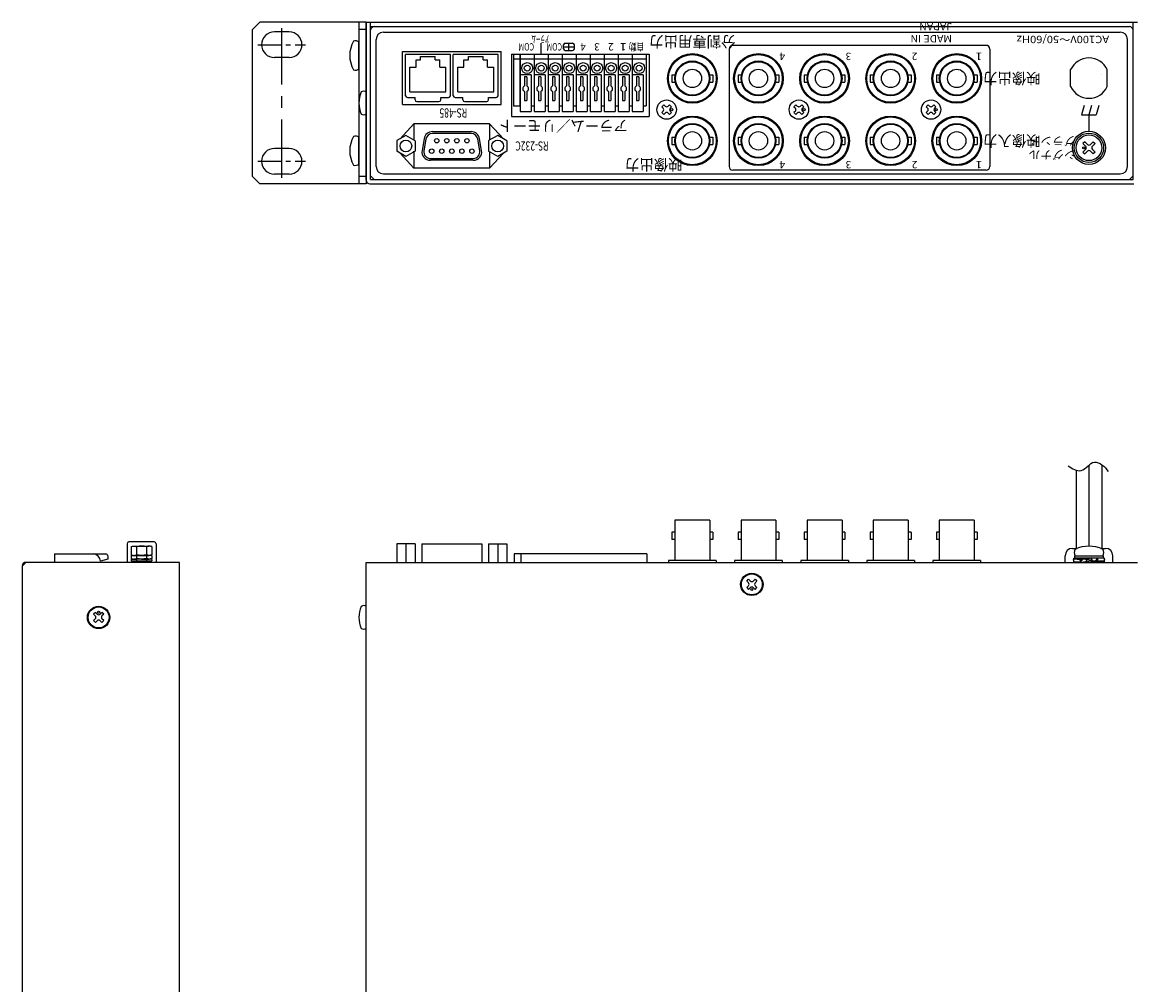
# Model space of a CAD drawing. Extents: x -303 to 341, y 117 to 641.
# Drawn here: x -301 to 1, y 379 to 641 of the extents above; entities that cross this region are included whole.
import ezdxf

# ---------------------------------------------------------------- set-up
doc = ezdxf.new("R2010")
doc.units = 0
doc.linetypes.add('CENTER', pattern=[50.8, 31.75, -6.35, 6.35, -6.35])
doc.layers.add('ear', color=200, linetype='CONTINUOUS')
doc.layers.add('本体', color=7, linetype='CONTINUOUS')

msp = doc.modelspace()

# ---------------------------------------------------------------- linework, layer by layer
at = {"layer": 'ear', "linetype": 'Continuous'}
for p, q in [((-238.749, 639.351), (-236.749, 641.351)), ((-238.749, 599.351), (-238.749, 639.351)), ((-207.749, 641.351), (-236.749, 641.351)), ((-228.749, 638.726), (-232.749, 638.726)), ((-209.749, 641.351), (-209.749, 597.351)), ((-207.749, 639.351), (-209.749, 639.351)), ((-207.749, 641.351), (-207.749, 597.351)), ((-209.749, 628.657), (-209.749, 635.893)), ((-228.749, 631.726), (-232.749, 631.726)), ((-209.749, 602.733), (-209.749, 609.969)), ((-228.749, 606.976), (-232.749, 606.976)), ((-236.749, 597.351), (-238.749, 599.351)), ((-228.749, 599.976), (-232.749, 599.976)), ((-207.749, 599.351), (-209.749, 599.351)), ((-207.749, 597.351), (-236.749, 597.351))]:
    msp.add_line(p, q, dxfattribs=at)
at = {"layer": 'ear', "linetype": 'CENTER', "ltscale": 0.5}
msp.add_line((-230.749, 598.976), (-230.749, 639.726), dxfattribs=at)
at = {"layer": 'ear', "linetype": 'CENTER', "ltscale": 0.2}
for p, q in [((-237.249, 635.226), (-224.249, 635.226)), ((-237.249, 603.476), (-224.249, 603.476))]:
    msp.add_line(p, q, dxfattribs=at)
at = {"layer": 'ear', "linetype": 'Continuous'}
for centre, radius, start, end in [((-232.749, 635.226), 3.5, 90, 270), ((-228.749, 635.226), 3.5, 270, 90), ((-204.249, 632.275), 8, 150.62696, 209.37304), ((-210.749, 634.775), 1.5, 48.18968, 108.32289), ((-210.749, 629.775), 1.5, 251.67711, 311.81032), ((-204.249, 606.351), 8, 150.62696, 209.37304), ((-210.749, 608.851), 1.5, 48.18968, 108.32289), ((-232.749, 603.476), 3.5, 90, 270), ((-228.749, 603.476), 3.5, 270, 90), ((-210.749, 603.851), 1.5, 251.67711, 311.81032)]:
    msp.add_arc(centre, radius, start, end, dxfattribs=at)
at = {"layer": '本体', "color": 84, "linetype": 'Continuous'}
for p, q in [((-207.749, 598.351), (-207.749, 641.351)), ((-207.749, 641.351), (2.251, 641.351)), ((-206.549, 598.551), (-206.549, 641.351)), ((-206.549, 640.151), (0.051, 640.151)), ((-206.549, 599.551), (-206.549, 639.151)), ((1.051, 598.551), (1.051, 641.351)), ((1.051, 599.551), (1.051, 639.151)), ((-205.049, 602.051), (-205.049, 636.651)), ((-203.049, 638.651), (-2.449, 638.651)), ((-160.109, 632.551), (-160.109, 635.651)), ((-153.544, 635.651), (-151.544, 635.651)), ((-152.544, 633.651), (-152.544, 635.651)), ((-0.449, 602.051), (-0.449, 636.651)), ((-197.849, 633.351), (-171.049, 633.351)), ((-197.849, 618.951), (-197.849, 633.351)), ((-171.049, 618.951), (-171.049, 633.351)), ((-168.199, 632.651), (-130.699, 632.651)), ((-168.199, 632.651), (-168.199, 615.651)), ((-154.044, 634.151), (-154.044, 635.151)), ((-154.044, 634.651), (-151.044, 634.651)), ((-153.544, 633.651), (-151.544, 633.651)), ((-151.044, 634.151), (-151.044, 635.151)), ((-130.699, 632.651), (-130.699, 615.651)), ((-108.949, 634.051), (-108.949, 602.051)), ((-38.949, 635.051), (-107.949, 635.051)), ((-37.949, 634.051), (-37.949, 602.051)), ((-184.849, 632.551), (-197.049, 632.551)), ((-197.049, 621.351), (-197.049, 632.551)), ((-194.199, 629.151), (-194.199, 631.151)), ((-194.199, 631.151), (-192.949, 631.151)), ((-192.949, 632.051), (-188.949, 632.051)), ((-192.949, 631.151), (-192.949, 632.051)), ((-188.949, 631.151), (-188.949, 632.051)), ((-188.949, 631.151), (-187.699, 631.151)), ((-187.699, 629.151), (-187.699, 631.151)), ((-184.849, 621.351), (-184.849, 632.551)), ((-184.849, 621.951), (-184.849, 632.551)), ((-171.849, 632.551), (-184.049, 632.551)), ((-184.049, 621.351), (-184.049, 632.551)), ((-184.049, 621.951), (-184.049, 632.551)), ((-181.199, 629.151), (-181.199, 631.151)), ((-181.199, 631.151), (-179.949, 631.151)), ((-179.949, 632.051), (-175.949, 632.051)), ((-179.949, 631.151), (-179.949, 632.051)), ((-175.949, 631.151), (-175.949, 632.051)), ((-175.949, 631.151), (-174.699, 631.151)), ((-174.699, 629.151), (-174.699, 631.151)), ((-171.849, 621.351), (-171.849, 632.551)), ((-131.534, 632.551), (-167.624, 632.551)), ((-167.624, 632.551), (-167.624, 618.551)), ((-131.534, 631.251), (-167.624, 631.251)), ((-165.824, 632.551), (-165.824, 617.051)), ((-165.824, 618.551), (-165.824, 632.551)), ((-162.014, 632.551), (-162.014, 617.051)), ((-162.014, 632.551), (-162.014, 618.551)), ((-158.204, 632.551), (-158.204, 617.051)), ((-158.204, 632.551), (-158.204, 618.551)), ((-154.394, 632.551), (-154.394, 617.051)), ((-154.394, 632.551), (-154.394, 618.551)), ((-150.584, 632.551), (-150.584, 617.051)), ((-150.584, 632.551), (-150.584, 618.551)), ((-146.774, 632.551), (-146.774, 617.051)), ((-146.774, 632.551), (-146.774, 618.551)), ((-142.964, 632.551), (-142.964, 617.051)), ((-142.964, 632.551), (-142.964, 618.551)), ((-139.154, 632.551), (-139.154, 617.051)), ((-139.154, 632.551), (-139.154, 618.551)), ((-135.344, 632.551), (-135.344, 617.051)), ((-131.534, 632.551), (-131.534, 618.551)), ((-195.849, 622.351), (-195.849, 629.151)), ((-195.849, 629.151), (-194.199, 629.151)), ((-187.699, 629.151), (-186.049, 629.151)), ((-186.049, 622.351), (-186.049, 629.151)), ((-182.849, 622.351), (-182.849, 629.151)), ((-182.849, 629.151), (-181.199, 629.151)), ((-174.699, 629.151), (-173.049, 629.151)), ((-173.049, 622.351), (-173.049, 629.151)), ((-162.824, 627.051), (-165.824, 627.051)), ((-162.824, 627.051), (-162.824, 617.051)), ((-159.014, 627.051), (-162.014, 627.051)), ((-159.014, 627.051), (-159.014, 617.051)), ((-155.204, 627.051), (-158.204, 627.051)), ((-155.204, 627.051), (-155.204, 617.051)), ((-151.394, 627.051), (-154.394, 627.051)), ((-151.394, 627.051), (-151.394, 617.051)), ((-147.584, 627.051), (-150.584, 627.051)), ((-147.584, 627.051), (-147.584, 617.051)), ((-143.774, 627.051), (-146.774, 627.051)), ((-143.774, 627.051), (-143.774, 617.051)), ((-139.964, 627.051), (-142.964, 627.051)), ((-139.964, 627.051), (-139.964, 617.051)), ((-136.154, 627.051), (-139.154, 627.051)), ((-136.154, 627.051), (-136.154, 617.051)), ((-132.344, 627.051), (-135.344, 627.051)), ((-132.344, 627.051), (-132.344, 617.051)), ((-124.499, 627.041), (-124.499, 625.061)), ((-124.499, 627.041), (-123.595, 627.041)), ((-114.303, 627.04), (-113.399, 627.04)), ((-113.399, 627.04), (-113.399, 625.061)), ((-106.499, 627.041), (-106.499, 625.061)), ((-106.499, 627.041), (-105.595, 627.041)), ((-96.303, 627.04), (-95.399, 627.04)), ((-95.399, 627.04), (-95.399, 625.061)), ((-88.499, 627.041), (-88.499, 625.061)), ((-88.499, 627.041), (-87.595, 627.041)), ((-78.303, 627.04), (-77.399, 627.04)), ((-77.399, 627.04), (-77.399, 625.061)), ((-70.499, 627.041), (-70.499, 625.061)), ((-70.499, 627.041), (-69.595, 627.041)), ((-60.303, 627.04), (-59.399, 627.04)), ((-59.399, 627.04), (-59.399, 625.061)), ((-52.499, 627.041), (-51.595, 627.041)), ((-52.499, 627.041), (-52.499, 625.061)), ((-42.303, 627.04), (-41.399, 627.04)), ((-41.399, 627.04), (-41.399, 625.061)), ((-15.949, 623.86), (-15.949, 628.442)), ((-7.449, 627.155), (-7.449, 627.161)), ((-5.949, 623.86), (-5.949, 628.442)), ((-164.624, 626.451), (-164.624, 623.992)), ((-164.024, 626.451), (-164.624, 626.451)), ((-164.024, 626.451), (-164.024, 623.992)), ((-160.814, 626.451), (-160.814, 623.992)), ((-160.214, 626.451), (-160.814, 626.451)), ((-160.214, 626.451), (-160.214, 623.992)), ((-157.004, 626.451), (-157.004, 623.992)), ((-156.404, 626.451), (-157.004, 626.451)), ((-156.404, 626.451), (-156.404, 623.992)), ((-153.194, 626.451), (-153.194, 623.992)), ((-152.594, 626.451), (-153.194, 626.451)), ((-152.594, 626.451), (-152.594, 623.992)), ((-149.384, 626.451), (-149.384, 623.992)), ((-148.784, 626.451), (-149.384, 626.451)), ((-148.784, 626.451), (-148.784, 623.992)), ((-145.574, 626.451), (-145.574, 623.992)), ((-144.974, 626.451), (-145.574, 626.451)), ((-144.974, 626.451), (-144.974, 623.992)), ((-141.764, 626.451), (-141.764, 623.992)), ((-141.164, 626.451), (-141.764, 626.451)), ((-141.164, 626.451), (-141.164, 623.992)), ((-137.954, 626.451), (-137.954, 623.992)), ((-137.354, 626.451), (-137.954, 626.451)), ((-137.354, 626.451), (-137.354, 623.992)), ((-134.144, 626.451), (-134.144, 623.992)), ((-133.544, 626.451), (-134.144, 626.451)), ((-133.544, 626.451), (-133.544, 623.992)), ((-124.499, 625.061), (-123.595, 625.061)), ((-114.303, 625.061), (-113.399, 625.061)), ((-106.499, 625.061), (-105.595, 625.061)), ((-96.303, 625.061), (-95.399, 625.061)), ((-88.499, 625.061), (-87.595, 625.061)), ((-78.303, 625.061), (-77.399, 625.061)), ((-70.499, 625.061), (-69.595, 625.061)), ((-60.303, 625.061), (-59.399, 625.061)), ((-52.499, 625.061), (-51.595, 625.061)), ((-42.303, 625.061), (-41.399, 625.061)), ((-196.549, 620.851), (-194.449, 620.851)), ((-195.849, 622.351), (-186.049, 622.351)), ((-194.449, 620.251), (-194.449, 620.851)), ((-187.449, 620.851), (-185.349, 620.851)), ((-187.449, 620.251), (-187.449, 620.851)), ((-183.549, 620.851), (-181.449, 620.851)), ((-182.849, 622.351), (-173.049, 622.351)), ((-181.449, 620.251), (-181.449, 620.851)), ((-174.449, 620.851), (-172.349, 620.851)), ((-174.449, 620.251), (-174.449, 620.851)), ((-164.624, 622.509), (-164.624, 620.051)), ((-164.024, 622.509), (-164.024, 620.051)), ((-160.814, 622.509), (-160.814, 620.051)), ((-160.214, 622.509), (-160.214, 620.051)), ((-157.004, 622.509), (-157.004, 620.051)), ((-156.404, 622.509), (-156.404, 620.051)), ((-153.194, 622.509), (-153.194, 620.051)), ((-152.594, 622.509), (-152.594, 620.051)), ((-149.384, 622.509), (-149.384, 620.051)), ((-148.784, 622.509), (-148.784, 620.051)), ((-145.574, 622.509), (-145.574, 620.051)), ((-144.974, 622.509), (-144.974, 620.051)), ((-141.764, 622.509), (-141.764, 620.051)), ((-141.164, 622.509), (-141.164, 620.051)), ((-137.954, 622.509), (-137.954, 620.051)), ((-137.354, 622.509), (-137.354, 620.051)), ((-134.144, 622.509), (-134.144, 620.051)), ((-133.544, 622.509), (-133.544, 620.051)), ((-197.849, 618.951), (-171.049, 618.951)), ((-193.949, 619.751), (-187.949, 619.751)), ((-180.949, 619.751), (-174.949, 619.751)), ((-167.624, 618.551), (-165.824, 618.551)), ((-164.624, 620.051), (-164.024, 620.051)), ((-162.824, 618.551), (-162.014, 618.551)), ((-160.814, 620.051), (-160.214, 620.051)), ((-159.014, 618.551), (-158.204, 618.551)), ((-157.004, 620.051), (-156.404, 620.051)), ((-155.204, 618.551), (-154.394, 618.551)), ((-153.194, 620.051), (-152.594, 620.051)), ((-151.394, 618.551), (-150.584, 618.551)), ((-149.384, 620.051), (-148.784, 620.051)), ((-147.584, 618.551), (-146.774, 618.551)), ((-145.574, 620.051), (-144.974, 620.051)), ((-143.774, 618.551), (-142.964, 618.551)), ((-141.764, 620.051), (-141.164, 620.051)), ((-139.964, 618.551), (-139.154, 618.551)), ((-137.954, 620.051), (-137.354, 620.051)), ((-136.154, 618.551), (-135.344, 618.551)), ((-134.144, 620.051), (-133.544, 620.051)), ((-132.344, 618.551), (-131.534, 618.551)), ((-126.745, 618.877), (-127.275, 618.347)), ((-127.275, 618.347), (-126.904, 617.975)), ((-126.745, 618.877), (-126.373, 618.506)), ((-125.153, 618.877), (-125.525, 618.506)), ((-125.153, 618.877), (-124.623, 618.347)), ((-124.623, 618.347), (-124.994, 617.975)), ((-90.745, 618.877), (-91.275, 618.347)), ((-91.275, 618.347), (-90.904, 617.975)), ((-90.745, 618.877), (-90.373, 618.506)), ((-89.153, 618.877), (-89.525, 618.506)), ((-89.153, 618.877), (-88.623, 618.347)), ((-88.623, 618.347), (-88.994, 617.975)), ((-54.745, 618.877), (-55.275, 618.347)), ((-55.275, 618.347), (-54.904, 617.975)), ((-54.745, 618.877), (-54.373, 618.506)), ((-53.153, 618.877), (-53.525, 618.506)), ((-53.153, 618.877), (-52.623, 618.347)), ((-52.623, 618.347), (-52.994, 617.975)), ((-12.279, 618.651), (-12.949, 616.151)), ((-10.279, 618.651), (-10.949, 616.151)), ((-8.279, 618.651), (-8.949, 616.151)), ((-168.199, 615.651), (-130.699, 615.651)), ((-165.824, 617.051), (-162.824, 617.051)), ((-162.014, 617.051), (-159.014, 617.051)), ((-158.204, 617.051), (-155.204, 617.051)), ((-154.394, 617.051), (-151.394, 617.051)), ((-150.584, 617.051), (-147.584, 617.051)), ((-146.774, 617.051), (-143.774, 617.051)), ((-142.964, 617.051), (-139.964, 617.051)), ((-139.154, 617.051), (-136.154, 617.051)), ((-135.344, 617.051), (-132.344, 617.051)), ((-126.904, 617.127), (-127.275, 616.755)), ((-127.275, 616.755), (-126.745, 616.225)), ((-126.373, 616.596), (-126.745, 616.225)), ((-125.525, 616.596), (-125.153, 616.225)), ((-124.623, 616.755), (-125.153, 616.225)), ((-124.994, 617.127), (-124.623, 616.755)), ((-90.904, 617.127), (-91.275, 616.755)), ((-91.275, 616.755), (-90.745, 616.225)), ((-90.373, 616.596), (-90.745, 616.225)), ((-89.525, 616.596), (-89.153, 616.225)), ((-88.623, 616.755), (-89.153, 616.225)), ((-88.994, 617.127), (-88.623, 616.755)), ((-54.904, 617.127), (-55.275, 616.755)), ((-55.275, 616.755), (-54.745, 616.225)), ((-54.373, 616.596), (-54.745, 616.225)), ((-53.525, 616.596), (-53.153, 616.225)), ((-52.623, 616.755), (-53.153, 616.225)), ((-52.994, 617.127), (-52.623, 616.755)), ((-12.949, 616.151), (-8.949, 616.151)), ((-10.949, 616.151), (-10.949, 611.651)), ((-194.754, 613.651), (-198.536, 609.618)), ((-174.154, 613.651), (-194.754, 613.651)), ((-194.754, 613.651), (-194.754, 609.277)), ((-189.683, 611.55), (-179.215, 611.55)), ((-174.154, 613.651), (-170.392, 609.641)), ((-174.154, 613.651), (-174.154, 609.268)), ((-196.939, 610.539), (-199.439, 609.098)), ((-199.439, 609.098), (-199.439, 606.211)), ((-194.439, 609.095), (-196.939, 610.541)), ((-194.439, 609.095), (-194.439, 606.208)), ((-191.998, 609.633), (-192.565, 606.417)), ((-191.506, 609.546), (-192.073, 606.33)), ((-179.123, 611.05), (-189.729, 611.05)), ((-176.825, 606.33), (-177.392, 609.546)), ((-176.333, 606.417), (-176.9, 609.633)), ((-171.949, 610.539), (-174.449, 609.098)), ((-174.449, 609.098), (-174.449, 606.211)), ((-169.449, 609.095), (-171.949, 610.541)), ((-169.449, 609.095), (-169.449, 606.208)), ((-124.499, 610.041), (-124.499, 608.061)), ((-124.499, 610.041), (-123.595, 610.041)), ((-114.303, 610.04), (-113.399, 610.04)), ((-113.399, 610.04), (-113.399, 608.061)), ((-106.499, 610.041), (-106.499, 608.061)), ((-106.499, 610.041), (-105.595, 610.041)), ((-96.303, 610.04), (-95.399, 610.04)), ((-95.399, 610.04), (-95.399, 608.061)), ((-88.499, 610.041), (-88.499, 608.061)), ((-88.499, 610.041), (-87.595, 610.041)), ((-78.303, 610.04), (-77.399, 610.04)), ((-77.399, 610.04), (-77.399, 608.061)), ((-70.499, 610.041), (-70.499, 608.061)), ((-70.499, 610.041), (-69.595, 610.041)), ((-60.303, 610.04), (-59.399, 610.04)), ((-59.399, 610.04), (-59.399, 608.061)), ((-52.499, 610.041), (-51.595, 610.041)), ((-52.499, 610.041), (-52.499, 608.061)), ((-42.303, 610.04), (-41.399, 610.04)), ((-41.399, 610.04), (-41.399, 608.061)), ((-12.115, 608.813), (-12.61, 608.318)), ((-12.115, 608.813), (-11.373, 608.07)), ((-9.782, 608.813), (-10.525, 608.07)), ((-9.782, 608.813), (-9.287, 608.318)), ((-196.939, 604.765), (-199.439, 606.211)), ((-194.754, 601.651), (-198.547, 605.695)), ((-194.439, 606.208), (-196.939, 604.768)), ((-194.754, 606.026), (-194.754, 606.208)), ((-194.754, 606.026), (-194.754, 601.651)), ((-171.949, 604.765), (-174.449, 606.211)), ((-174.154, 606.04), (-174.154, 601.651)), ((-174.154, 601.651), (-170.386, 605.668)), ((-169.449, 606.208), (-171.949, 604.768)), ((-124.499, 608.061), (-123.595, 608.061)), ((-114.303, 608.061), (-113.399, 608.061)), ((-106.499, 608.061), (-105.595, 608.061)), ((-96.303, 608.061), (-95.399, 608.061)), ((-88.499, 608.061), (-87.595, 608.061)), ((-78.303, 608.061), (-77.399, 608.061)), ((-70.499, 608.061), (-69.595, 608.061)), ((-60.303, 608.061), (-59.399, 608.061)), ((-52.499, 608.061), (-51.595, 608.061)), ((-42.303, 608.061), (-41.399, 608.061)), ((-12.61, 608.318), (-11.868, 607.575)), ((-11.868, 606.727), (-12.61, 605.984)), ((-12.61, 605.984), (-12.115, 605.489)), ((-11.373, 606.232), (-12.115, 605.489)), ((-10.525, 606.232), (-9.782, 605.489)), ((-9.287, 608.318), (-10.03, 607.575)), ((-10.03, 606.727), (-9.287, 605.984)), ((-9.287, 605.984), (-9.782, 605.489)), ((-178.604, 603.75), (-190.294, 603.75)), ((-190.242, 604.251), (-178.604, 604.251)), ((-206.549, 599.551), (-205.549, 598.551)), ((-203.049, 600.051), (-2.449, 600.051)), ((-174.154, 601.651), (-194.754, 601.651)), ((-174.154, 601.651), (-194.754, 601.651)), ((-174.154, 601.651), (-194.754, 601.651)), ((-38.949, 601.051), (-107.949, 601.051)), ((0.051, 598.551), (1.051, 599.551)), ((-206.749, 597.351), (1.251, 597.351)), ((-206.549, 598.551), (1.051, 598.551)), ((-205.549, 598.551), (0.051, 598.551)), ((-10.949, 520.73), (-10.949, 498.659)), ((-7.449, 520.85), (-7.449, 498.066)), ((-14.449, 519.341), (-14.449, 498.066)), ((-114.199, 505.766), (-123.699, 505.766)), ((-123.699, 505.766), (-123.699, 494.766)), ((-114.199, 505.766), (-114.199, 494.766)), ((-105.699, 505.766), (-105.699, 494.766)), ((-96.199, 505.766), (-105.699, 505.766)), ((-96.199, 505.766), (-96.199, 494.766)), ((-87.699, 505.766), (-87.699, 494.766)), ((-78.199, 505.766), (-87.699, 505.766)), ((-78.199, 505.766), (-78.199, 494.766)), ((-60.199, 505.766), (-69.699, 505.766)), ((-69.699, 505.766), (-69.699, 494.766)), ((-60.199, 505.766), (-60.199, 494.766)), ((-42.199, 505.766), (-51.699, 505.766)), ((-51.699, 505.766), (-51.699, 494.766)), ((-42.199, 505.766), (-42.199, 494.766)), ((-123.699, 502.526), (-124.499, 502.526)), ((-124.499, 502.526), (-124.499, 500.526)), ((-113.399, 502.526), (-114.199, 502.526)), ((-113.399, 502.526), (-113.399, 500.526)), ((-105.699, 502.526), (-106.499, 502.526)), ((-106.499, 502.526), (-106.499, 500.526)), ((-95.399, 502.526), (-96.199, 502.526)), ((-95.399, 502.526), (-95.399, 500.526)), ((-88.499, 502.526), (-88.499, 500.526)), ((-87.699, 502.526), (-88.499, 502.526)), ((-77.399, 502.526), (-78.199, 502.526)), ((-77.399, 502.526), (-77.399, 500.526)), ((-70.499, 502.526), (-70.499, 500.526)), ((-69.699, 502.526), (-70.499, 502.526)), ((-59.399, 502.526), (-60.199, 502.526)), ((-59.399, 502.526), (-59.399, 500.526)), ((-51.699, 502.526), (-52.499, 502.526)), ((-52.499, 502.526), (-52.499, 500.526)), ((-41.399, 502.526), (-42.199, 502.526)), ((-41.399, 502.526), (-41.399, 500.526)), ((-265.477, 499.846), (-272.377, 499.846)), ((-123.699, 500.526), (-124.499, 500.526)), ((-113.399, 500.526), (-114.199, 500.526)), ((-105.699, 500.526), (-106.499, 500.526)), ((-95.399, 500.526), (-96.199, 500.526)), ((-87.699, 500.526), (-88.499, 500.526)), ((-77.399, 500.526), (-78.199, 500.526)), ((-69.699, 500.526), (-70.499, 500.526)), ((-59.399, 500.526), (-60.199, 500.526)), ((-51.699, 500.526), (-52.499, 500.526)), ((-41.399, 500.526), (-42.199, 500.526)), ((-292.627, 496.566), (-278.627, 496.566)), ((-292.627, 496.566), (-292.627, 494.266)), ((-272.877, 499.346), (-272.877, 494.266)), ((-271.727, 498.566), (-271.727, 496.214)), ((-271.005, 498.666), (-266.849, 498.666)), ((-270.284, 498.566), (-270.284, 496.266)), ((-267.57, 498.566), (-267.57, 496.266)), ((-266.127, 498.566), (-266.127, 496.266)), ((-264.977, 499.346), (-264.977, 494.266)), ((-199.449, 499.266), (-199.449, 494.266)), ((-194.449, 499.266), (-199.449, 499.266)), ((-196.949, 499.266), (-196.949, 494.266)), ((-194.449, 499.266), (-194.449, 494.266)), ((-192.594, 499.266), (-176.304, 499.266)), ((-192.594, 499.266), (-192.594, 494.266)), ((-176.304, 499.266), (-176.304, 494.266)), ((-174.449, 499.266), (-174.449, 494.266)), ((-174.449, 499.266), (-169.449, 499.266)), ((-171.949, 499.266), (-171.949, 494.266)), ((-169.449, 499.266), (-169.449, 494.266)), ((-131.344, 496.564), (-167.434, 496.564)), ((-167.434, 496.564), (-167.434, 494.266)), ((-165.634, 496.564), (-165.634, 494.266)), ((-131.344, 496.564), (-131.344, 494.266)), ((-15.444, 498.066), (-14.186, 498.066)), ((-7.701, 498.066), (-6.444, 498.066)), ((-300.427, 494.266), (-301.427, 493.266)), ((-258.627, 494.266), (-300.427, 494.266)), ((-278.127, 495.166), (-280.127, 494.566)), ((-278.127, 496.066), (-278.127, 495.166)), ((-271.727, 496.066), (-271.727, 495.266)), ((-271.727, 495.066), (-271.727, 494.666)), ((-271.727, 494.666), (-266.127, 494.666)), ((-271.427, 494.666), (-271.427, 494.266)), ((-271.005, 496.166), (-268.927, 496.166)), ((-268.927, 495.166), (-271.005, 495.166)), ((-270.284, 496.066), (-270.284, 495.266)), ((-270.284, 495.066), (-270.284, 494.666)), ((-268.927, 496.166), (-266.849, 496.166)), ((-268.927, 495.166), (-266.849, 495.166)), ((-267.57, 496.066), (-267.57, 495.266)), ((-267.57, 495.066), (-267.57, 494.666)), ((-266.427, 494.666), (-266.427, 494.266)), ((-266.127, 496.066), (-266.127, 495.266)), ((-266.127, 495.066), (-266.127, 494.666)), ((-258.627, 270.266), (-258.627, 494.266)), ((-207.749, 494.266), (2.251, 494.266)), ((-207.749, 270.266), (-207.749, 494.266)), ((-112.449, 494.766), (-125.449, 494.766)), ((-125.449, 494.766), (-125.449, 494.266)), ((-112.449, 494.766), (-112.449, 494.266)), ((-94.449, 494.766), (-107.449, 494.766)), ((-107.449, 494.766), (-107.449, 494.266)), ((-94.449, 494.766), (-94.449, 494.266)), ((-76.449, 494.766), (-89.449, 494.766)), ((-89.449, 494.766), (-89.449, 494.266)), ((-76.449, 494.766), (-76.449, 494.266)), ((-58.449, 494.766), (-71.449, 494.766)), ((-71.449, 494.766), (-71.449, 494.266)), ((-58.449, 494.766), (-58.449, 494.266)), ((-40.449, 494.766), (-53.449, 494.766)), ((-53.449, 494.766), (-53.449, 494.266)), ((-40.449, 494.766), (-40.449, 494.266)), ((-17.444, 494.266), (-17.444, 496.066)), ((-15.144, 495.382), (-12.979, 495.253)), ((-15.144, 495.382), (-15.144, 495.176)), ((-15.144, 495.176), (-13.147, 495.057)), ((-15.144, 494.382), (-13.378, 494.487)), ((-14.844, 495.999), (-7.044, 495.999)), ((-14.844, 495.999), (-14.844, 495.499)), ((-14.844, 495.499), (-7.044, 495.499)), ((-14.684, 495.999), (-7.204, 495.999)), ((-13.429, 494.576), (-13.284, 494.324)), ((-13.284, 494.324), (-11.636, 494.482)), ((-12.776, 495.441), (-12.64, 495.205)), ((-12.776, 495.441), (-10.944, 495.171)), ((-12.64, 495.205), (-11.196, 495.025)), ((-10.376, 495.499), (-11.761, 494.699)), ((-11.761, 494.699), (-11.511, 494.266)), ((-10.126, 495.066), (-11.511, 494.266)), ((-9.111, 494.324), (-10.944, 494.594)), ((-9.247, 494.56), (-10.691, 494.74)), ((-10.376, 495.499), (-10.126, 495.066)), ((-8.603, 495.441), (-10.251, 495.282)), ((-9.111, 494.324), (-9.247, 494.56)), ((-6.744, 494.382), (-8.909, 494.511)), ((-6.744, 494.589), (-8.741, 494.708)), ((-8.46, 495.192), (-8.603, 495.441)), ((-6.744, 495.382), (-8.509, 495.277)), ((-7.044, 495.999), (-7.044, 495.499)), ((-6.744, 494.382), (-6.744, 494.589)), ((-4.444, 494.266), (-4.444, 496.066)), ((-301.427, 493.266), (-301.427, 295.466)), ((-104.128, 489.152), (-103.633, 489.647)), ((-104.128, 489.152), (-103.668, 488.692)), ((-104.128, 487.384), (-103.668, 487.844)), ((-104.128, 487.384), (-103.633, 486.889)), ((-103.633, 489.647), (-103.173, 489.187)), ((-103.633, 486.889), (-103.173, 487.349)), ((-102.325, 489.187), (-101.865, 489.647)), ((-102.325, 487.349), (-101.865, 486.889)), ((-101.865, 489.647), (-101.37, 489.152)), ((-101.865, 486.889), (-101.37, 487.384)), ((-101.83, 488.692), (-101.37, 489.152)), ((-101.83, 487.844), (-101.37, 487.384)), ((-281.511, 480.645), (-282.006, 480.15)), ((-281.546, 479.69), (-282.006, 480.15)), ((-281.546, 478.842), (-282.006, 478.382)), ((-281.511, 477.887), (-282.006, 478.382)), ((-281.051, 480.185), (-281.511, 480.645)), ((-281.051, 478.347), (-281.511, 477.887)), ((-279.743, 480.645), (-280.203, 480.185)), ((-279.743, 477.887), (-280.203, 478.347)), ((-279.248, 480.15), (-279.743, 480.645)), ((-279.248, 478.382), (-279.743, 477.887)), ((-279.248, 480.15), (-279.708, 479.69)), ((-279.248, 478.382), (-279.708, 478.842))]:
    msp.add_line(p, q, dxfattribs=at)
for centre, radius in [((-118.949, 626.051), 6.75), ((-118.949, 626.051), 6.75), ((-100.949, 626.051), 6.75), ((-100.949, 626.051), 6.75), ((-82.949, 626.051), 6.75), ((-64.949, 626.051), 6.75), ((-64.949, 626.051), 6.75), ((-46.949, 626.051), 6.75), ((-46.949, 626.051), 6.75), ((-163.919, 628.851), 1.5), ((-163.919, 628.851), 0.8), ((-160.109, 628.851), 1.5), ((-160.109, 628.851), 0.8), ((-156.299, 628.851), 1.5), ((-156.299, 628.851), 0.8), ((-152.489, 628.851), 1.5), ((-152.489, 628.851), 0.8), ((-148.679, 628.851), 1.5), ((-148.679, 628.851), 0.8), ((-144.869, 628.851), 1.5), ((-144.869, 628.851), 0.8), ((-141.059, 628.851), 1.5), ((-141.059, 628.851), 0.8), ((-137.249, 628.851), 1.5), ((-137.249, 628.851), 0.8), ((-133.439, 628.851), 1.5), ((-133.439, 628.851), 0.8), ((-118.949, 626.051), 6.5), ((-118.949, 626.051), 4.75), ((-118.949, 626.051), 4.55), ((-100.949, 626.051), 6.5), ((-100.949, 626.051), 4.75), ((-100.949, 626.051), 4.55), ((-82.949, 626.051), 6.5), ((-82.949, 626.051), 4.75), ((-82.949, 626.051), 4.55), ((-64.949, 626.051), 6.5), ((-64.949, 626.051), 4.75), ((-64.949, 626.051), 4.55), ((-46.949, 626.051), 6.5), ((-46.949, 626.051), 4.75), ((-46.949, 626.051), 4.55), ((-118.949, 626.051), 2.5), ((-100.949, 626.051), 2.5), ((-82.949, 626.051), 2.5), ((-64.949, 626.051), 2.5), ((-46.949, 626.051), 2.5), ((-125.949, 617.551), 2.64), ((-124.57, 617.55), 0.3), ((-89.949, 617.551), 2.64), ((-88.57, 617.55), 0.3), ((-53.949, 617.551), 2.64), ((-52.57, 617.55), 0.3), ((-118.949, 609.051), 6.75), ((-118.949, 609.051), 6.75), ((-118.949, 609.051), 6.5), ((-100.949, 609.051), 6.75), ((-100.949, 609.051), 6.75), ((-100.949, 609.051), 6.5), ((-82.949, 609.051), 6.75), ((-82.949, 609.051), 6.75), ((-82.949, 609.051), 6.5), ((-64.949, 609.051), 6.75), ((-64.949, 609.051), 6.75), ((-64.949, 609.051), 6.5), ((-46.949, 609.051), 6.75), ((-46.949, 609.051), 6.75), ((-46.949, 609.051), 6.5), ((-118.949, 609.051), 4.75), ((-118.949, 609.051), 4.55), ((-118.949, 609.051), 2.5), ((-100.949, 609.051), 4.75), ((-100.949, 609.051), 4.55), ((-100.949, 609.051), 2.5), ((-82.949, 609.051), 4.75), ((-82.949, 609.051), 4.55), ((-82.949, 609.051), 2.5), ((-64.949, 609.051), 4.75), ((-64.949, 609.051), 4.55), ((-64.949, 609.051), 2.5), ((-46.949, 609.051), 4.75), ((-46.949, 609.051), 4.55), ((-46.949, 609.051), 2.5), ((-10.949, 607.151), 4.5), ((-196.954, 607.651), 1.6), ((-188.559, 609.071), 0.6), ((-188.559, 609.071), 0.6), ((-185.819, 609.071), 0.6), ((-183.079, 609.071), 0.6), ((-180.339, 609.071), 0.6), ((-171.949, 607.651), 1.6), ((-10.949, 607.151), 4), ((-10.949, 607.151), 3.5), ((-189.929, 606.231), 0.6), ((-189.929, 606.231), 0.6), ((-187.189, 606.231), 0.6), ((-184.449, 606.231), 0.6), ((-181.709, 606.231), 0.6), ((-178.969, 606.231), 0.6), ((-12.363, 607.151), 0.3), ((-102.749, 488.268), 3.05), ((-102.749, 488.268), 2.85), ((-102.749, 486.854), 0.3), ((-280.627, 479.266), 3.05), ((-280.627, 479.266), 2.85), ((-280.627, 480.68), 0.3)]:
    msp.add_circle(centre, radius, dxfattribs=at)
for centre, radius, start, end in [((-205.549, 639.151), 1, 90, 180), ((0.051, 639.151), 1, 0, 90), ((-203.049, 636.651), 2, 90, 180), ((-153.544, 635.151), 0.5, 90, 180), ((-151.544, 635.151), 0.5, 0, 90), ((-2.449, 636.651), 2, 0, 90), ((-153.544, 634.151), 0.5, 180, 270), ((-151.544, 634.151), 0.5, 270, 0), ((-107.949, 634.051), 1, 90, 180), ((-38.949, 634.051), 1, 0, 90), ((-10.949, 626.151), 5.5, 24.61998, 155.38002), ((-164.324, 623.251), 0.8, 112.02431, 247.97569), ((-164.324, 623.251), 0.8, 292.02431, 67.97569), ((-160.514, 623.251), 0.8, 112.02431, 247.97569), ((-160.514, 623.251), 0.8, 292.02431, 67.97569), ((-156.704, 623.251), 0.8, 112.02431, 247.97569), ((-156.704, 623.251), 0.8, 292.02431, 67.97569), ((-152.894, 623.251), 0.8, 112.02431, 247.97569), ((-152.894, 623.251), 0.8, 292.02431, 67.97569), ((-149.084, 623.251), 0.8, 112.02431, 247.97569), ((-149.084, 623.251), 0.8, 292.02431, 67.97569), ((-145.274, 623.251), 0.8, 112.02431, 247.97569), ((-145.274, 623.251), 0.8, 292.02431, 67.97569), ((-141.464, 623.251), 0.8, 112.02431, 247.97569), ((-141.464, 623.251), 0.8, 292.02431, 67.97569), ((-137.654, 623.251), 0.8, 112.02431, 247.97569), ((-137.654, 623.251), 0.8, 292.02431, 67.97569), ((-133.844, 623.251), 0.8, 112.02431, 247.97569), ((-133.844, 623.251), 0.8, 292.02431, 67.97569), ((-10.949, 626.151), 5.5, 204.61998, 335.38002), ((-201.949, 619.351), 7.8, 157.38014, 202.61987), ((-208.449, 621.226), 1.325, 58.10921, 121.8908), ((-196.549, 621.351), 0.5, 180, 270), ((-185.349, 621.351), 0.5, 270, 0), ((-183.549, 621.351), 0.5, 180, 270), ((-172.349, 621.351), 0.5, 270, 0), ((-193.949, 620.251), 0.5, 180, 270), ((-187.949, 620.251), 0.5, 270, 0), ((-180.949, 620.251), 0.5, 180, 270), ((-174.949, 620.251), 0.5, 270, 0), ((-127.327, 617.551), 0.6, 314.93235, 45.06764), ((-125.949, 618.929), 0.6, 224.93235, 315.06765), ((-124.571, 617.551), 0.6, 134.93235, 225.06764), ((-91.327, 617.551), 0.6, 314.93235, 45.06764), ((-89.949, 618.929), 0.6, 224.93235, 315.06765), ((-88.571, 617.551), 0.6, 134.93235, 225.06764), ((-55.327, 617.551), 0.6, 314.93235, 45.06764), ((-53.949, 618.929), 0.6, 224.93235, 315.06765), ((-52.571, 617.551), 0.6, 134.93235, 225.06764), ((-208.449, 617.476), 1.325, 238.10921, 301.89079), ((-125.949, 616.173), 0.6, 44.93235, 135.06764), ((-89.949, 616.173), 0.6, 44.93235, 135.06764), ((-53.949, 616.173), 0.6, 44.93235, 135.06764), ((-189.729, 609.251), 2.3, 88.85423, 170.43938), ((-179.169, 609.251), 2.3, 9.56061, 91.14576), ((-189.729, 609.251), 1.8, 90, 170.56907), ((-179.169, 609.251), 1.8, 9.43093, 88.53528), ((-190.294, 606.05), 2.3, 170.8202, 270), ((-190.294, 606.05), 1.8, 171.05054, 271.65567), ((-178.604, 606.05), 2.3, 270, 9.17979), ((-178.604, 606.05), 1.8, 270, 8.94945), ((-12.293, 607.151), 0.6, 315.06749, 44.93251), ((-10.949, 608.495), 0.6, 225.06748, 314.93251), ((-10.949, 605.807), 0.6, 45.06748, 134.93251), ((-9.605, 607.151), 0.6, 135.06748, 224.93251), ((-203.049, 602.051), 2, 180, 270), ((-107.949, 602.051), 1, 180, 270), ((-38.949, 602.051), 1, 270, 0), ((-2.449, 602.051), 2, 270, 0), ((-206.749, 598.351), 1, 180, 270), ((-272.377, 499.346), 0.5, 90, 180), ((-265.477, 499.346), 0.5, 0, 90), ((-282.127, 494.566), 2, 0, 90), ((-278.627, 496.066), 0.5, 0, 90), ((-15.444, 496.066), 2, 90, 180), ((-13.188, 496.93), 1.762, 148.10492, 211.89509), ((-10.944, 489.496), 9.163, 65.91054, 114.08947), ((-8.7, 496.93), 1.762, 328.10491, 31.89509), ((-6.444, 496.066), 2, 0, 90), ((-300.427, 493.266), 1, 90, 180), ((-13.469, 494.882), 1.748, 163.37539, 196.62461), ((-13.289, 494.779), 1.897, 167.92841, 192.07159), ((-11.348, 493.691), 2.258, 129.2131, 157.01749), ((-11.205, 493.442), 2.258, 129.2131, 157.01749), ((-10.682, 496.322), 2.258, 309.2131, 337.01749), ((-10.539, 496.074), 2.258, 309.2131, 337.01749), ((-8.418, 494.882), 1.748, 343.37539, 16.62461), ((-8.598, 494.986), 1.897, 347.92841, 12.07159), ((-104.093, 488.268), 0.6, 315.06748, 44.93251), ((-102.749, 489.612), 0.6, 225.06748, 314.93251), ((-102.749, 486.924), 0.6, 45.06749, 134.93251), ((-101.405, 488.268), 0.6, 135.06748, 224.93251), ((-201.944, 479.266), 7.8, 157.38014, 202.61987), ((-208.444, 481.141), 1.325, 58.10921, 121.8908), ((-281.971, 479.266), 0.6, 315.06748, 44.93251), ((-280.627, 480.61), 0.6, 225.06749, 314.93251), ((-280.627, 477.922), 0.6, 45.06748, 134.93251), ((-279.283, 479.266), 0.6, 135.06748, 224.93251), ((-208.444, 477.391), 1.325, 238.10921, 301.89079)]:
    msp.add_arc(centre, radius, start, end, dxfattribs=at)
for points, knots in [([(-16.595, 520.544), (-16.073, 520.143), (-15.042, 519.424), (-12.882, 518.971), (-11.298, 520.43), (-9.524, 522.033), (-7.156, 520.844), (-6.185, 519.663), (-5.696, 518.979)], [0, 0, 0, 0, 1.9753411, 3.8020344, 6.0075314, 8.1128625, 10.2981792, 12.8226921, 12.8226921, 12.8226921, 12.8226921]), ([(-271.727, 498.566), (-271.61, 498.598), (-271.371, 498.648), (-271.005, 498.675), (-270.64, 498.648), (-270.401, 498.598), (-270.284, 498.566)], [0, 0, 0, 0, 0.3648254, 0.7302414, 1.0956576, 1.4604832, 1.4604832, 1.4604832, 1.4604832]), ([(-267.57, 498.566), (-267.795, 498.599), (-268.246, 498.649), (-268.927, 498.674), (-269.608, 498.649), (-270.059, 498.599), (-270.284, 498.566)], [0, 0, 0, 0, 0.6803988, 1.3612149, 2.0420309, 2.7224297, 2.7224297, 2.7224297, 2.7224297]), ([(-266.127, 498.566), (-266.244, 498.598), (-266.483, 498.648), (-266.849, 498.675), (-267.214, 498.648), (-267.453, 498.598), (-267.57, 498.566)], [0, 0, 0, 0, 0.3648254, 0.7302414, 1.0956576, 1.4604832, 1.4604832, 1.4604832, 1.4604832]), ([(-271.727, 496.266), (-271.714, 496.262), (-271.687, 496.255), (-271.661, 496.248), (-271.647, 496.245)], [0, 0, 0, 0, 0.041114011, 0.082253505, 0.082253505, 0.082253505, 0.082253505]), ([(-271.727, 496.066), (-271.61, 496.098), (-271.371, 496.148), (-271.005, 496.175), (-270.64, 496.148), (-270.401, 496.098), (-270.284, 496.066)], [0, 0, 0, 0, 0.3648254, 0.7302415, 1.0956577, 1.4604832, 1.4604832, 1.4604832, 1.4604832]), ([(-271.727, 495.266), (-271.61, 495.233), (-271.371, 495.183), (-271.005, 495.157), (-270.64, 495.183), (-270.401, 495.233), (-270.284, 495.266)], [0, 0, 0, 0, 0.3648254, 0.7302414, 1.0956576, 1.4604832, 1.4604832, 1.4604832, 1.4604832]), ([(-271.727, 495.066), (-271.61, 495.098), (-271.371, 495.148), (-271.005, 495.175), (-270.64, 495.148), (-270.401, 495.098), (-270.284, 495.066)], [0, 0, 0, 0, 0.3648254, 0.7302414, 1.0956576, 1.4604832, 1.4604832, 1.4604832, 1.4604832]), ([(-271.647, 496.245), (-271.634, 496.242), (-271.608, 496.235), (-271.569, 496.227), (-271.529, 496.218), (-271.489, 496.211), (-271.449, 496.204), (-271.409, 496.197), (-271.369, 496.191), (-271.329, 496.186), (-271.289, 496.181), (-271.248, 496.177), (-271.208, 496.174), (-271.167, 496.171), (-271.127, 496.169), (-271.086, 496.167), (-271.046, 496.166), (-271.004, 496.166), (-270.96, 496.166), (-270.914, 496.167), (-270.868, 496.169), (-270.823, 496.172), (-270.777, 496.176), (-270.732, 496.18), (-270.686, 496.185), (-270.641, 496.191), (-270.596, 496.198), (-270.551, 496.205), (-270.506, 496.214), (-270.461, 496.223), (-270.416, 496.232), (-270.372, 496.243), (-270.328, 496.254), (-270.298, 496.262), (-270.284, 496.266)], [0, 0, 0, 0, 0.040459, 0.0809373, 0.1214324, 0.1619418, 0.2024633, 0.242995, 0.2835347, 0.324081, 0.364632, 0.4051866, 0.4457435, 0.4863018, 0.5268607, 0.5674197, 0.6079786, 0.6485372, 0.6942536, 0.7399703, 0.7856872, 0.8314037, 0.8771189, 0.9228317, 0.9685404, 1.0142431, 1.0599376, 1.1056214, 1.1512917, 1.1969455, 1.2425794, 1.2881901, 1.3337738, 1.3793264, 1.3793264, 1.3793264, 1.3793264]), ([(-267.57, 496.266), (-267.795, 496.233), (-268.246, 496.183), (-268.927, 496.157), (-269.608, 496.183), (-270.059, 496.233), (-270.284, 496.266)], [0, 0, 0, 0, 0.6803988, 1.3612149, 2.0420309, 2.7224297, 2.7224297, 2.7224297, 2.7224297]), ([(-267.57, 496.066), (-267.795, 496.099), (-268.246, 496.149), (-268.927, 496.174), (-269.608, 496.149), (-270.059, 496.099), (-270.284, 496.066)], [0, 0, 0, 0, 0.6803987, 1.3612147, 2.0420308, 2.7224297, 2.7224297, 2.7224297, 2.7224297]), ([(-267.57, 495.266), (-267.795, 495.233), (-268.246, 495.183), (-268.927, 495.157), (-269.608, 495.183), (-270.059, 495.233), (-270.284, 495.266)], [0, 0, 0, 0, 0.6803988, 1.3612149, 2.0420309, 2.7224297, 2.7224297, 2.7224297, 2.7224297]), ([(-267.57, 495.066), (-267.795, 495.099), (-268.246, 495.149), (-268.927, 495.174), (-269.608, 495.149), (-270.059, 495.099), (-270.284, 495.066)], [0, 0, 0, 0, 0.6803987, 1.3612147, 2.0420308, 2.7224297, 2.7224297, 2.7224297, 2.7224297]), ([(-266.127, 496.266), (-266.244, 496.233), (-266.483, 496.183), (-266.849, 496.157), (-267.214, 496.183), (-267.453, 496.233), (-267.57, 496.266)], [0, 0, 0, 0, 0.3648254, 0.7302414, 1.0956576, 1.4604832, 1.4604832, 1.4604832, 1.4604832]), ([(-266.127, 496.066), (-266.244, 496.098), (-266.483, 496.148), (-266.849, 496.175), (-267.214, 496.148), (-267.453, 496.098), (-267.57, 496.066)], [0, 0, 0, 0, 0.3648254, 0.7302415, 1.0956577, 1.4604832, 1.4604832, 1.4604832, 1.4604832]), ([(-266.127, 495.266), (-266.244, 495.233), (-266.483, 495.183), (-266.849, 495.157), (-267.214, 495.183), (-267.453, 495.233), (-267.57, 495.266)], [0, 0, 0, 0, 0.3648254, 0.7302414, 1.0956576, 1.4604832, 1.4604832, 1.4604832, 1.4604832]), ([(-266.127, 495.066), (-266.244, 495.098), (-266.483, 495.148), (-266.849, 495.175), (-267.214, 495.148), (-267.453, 495.098), (-267.57, 495.066)], [0, 0, 0, 0, 0.3648254, 0.7302414, 1.0956576, 1.4604832, 1.4604832, 1.4604832, 1.4604832])]:
    msp.add_open_spline(points, degree=3, knots=knots, dxfattribs=at)

# ---------------------------------------------------------------- texts
at = {"layer": '本体', "color": 84, "linetype": 'Continuous', "rotation": 180}
for s, insert, char_height, attachment_point in [('\\T0.895;\\W1.053;\\A1;MADE IN JAPAN', (-48.249, 635.851), 2, 1), ('\\T0.851;\\W0.712;\\A1;COM', (-162.052, 634.642), 2, 4), ('\\T1.153;\\W0.904;\\A1;ｱﾗｰﾑ', (-157.825, 636.751), 2, 4), ('\\T0.851;\\W0.712;\\A1;COM', (-154.432, 634.642), 2, 4), ('\\T0.851;\\A1;4', (-147.964, 634.651), 2, 4), ('\\T0.851;\\A1;3', (-144.164, 634.651), 2, 4), ('\\T0.851;\\A1;2', (-140.364, 634.651), 2, 4), ('\\T1.043;\\W1.226;\\A1;1', (-136.854, 634.651), 2, 4), ('\\T0.815;\\W0.767;\\A1;自動', (-132.029, 634.651), 2, 4), ('\\T0.815;\\W0.954;\\A1;分割専用出力', (-118.949, 636.051), 3, 5), ('\\T0.812;\\W1.111;AC100V～50/60Hz', (-18.052, 636.651), 2, 5), ('\\T0.851;\\A1;4', (-93.699, 631.051), 2, 1), ('\\T0.851;\\A1;3', (-75.699, 631.051), 2, 1), ('\\T0.851;\\A1;2', (-57.699, 631.051), 2, 1), ('\\T1.043;\\W1.226;\\A1;1', (-39.999, 631.051), 2, 1), ('\\T0.815;\\W0.954;\\A1;映像出力', (-31.949, 626.051), 3, 5), ('\\T0.757;\\W0.686;\\A1;RS-485', (-180.234, 616.651), 2.5, 4), ('\\T0.815;\\W0.959;\\A1;アラーム／リモート', (-136.44, 613.151), 3, 4), ('\\T0.757;\\W0.686;\\A1;RS-232C', (-158.087, 607.647), 2.5, 4), ('\\T0.815;\\W0.954;\\A1;映像入力', (-31.949, 609.051), 3, 5), ('\\T0.750;\\W1.043;\\A1;シグナル\\Pグランド', (-20.949, 607.151), 2.25, 5), ('\\T0.815;\\W0.954;\\A1;映像出力', (-129.449, 602.551), 3, 5), ('\\T0.851;\\A1;4', (-93.699, 601.551), 2, 1), ('\\T0.851;\\A1;3', (-75.699, 601.551), 2, 1), ('\\T0.851;\\A1;2', (-57.699, 601.551), 2, 1), ('\\T1.043;\\W1.226;\\A1;1', (-39.999, 601.551), 2, 1)]:
    msp.add_mtext(s, dxfattribs=dict(at, insert=insert, char_height=char_height, attachment_point=attachment_point))

doc.saveas('drawing.dxf')
